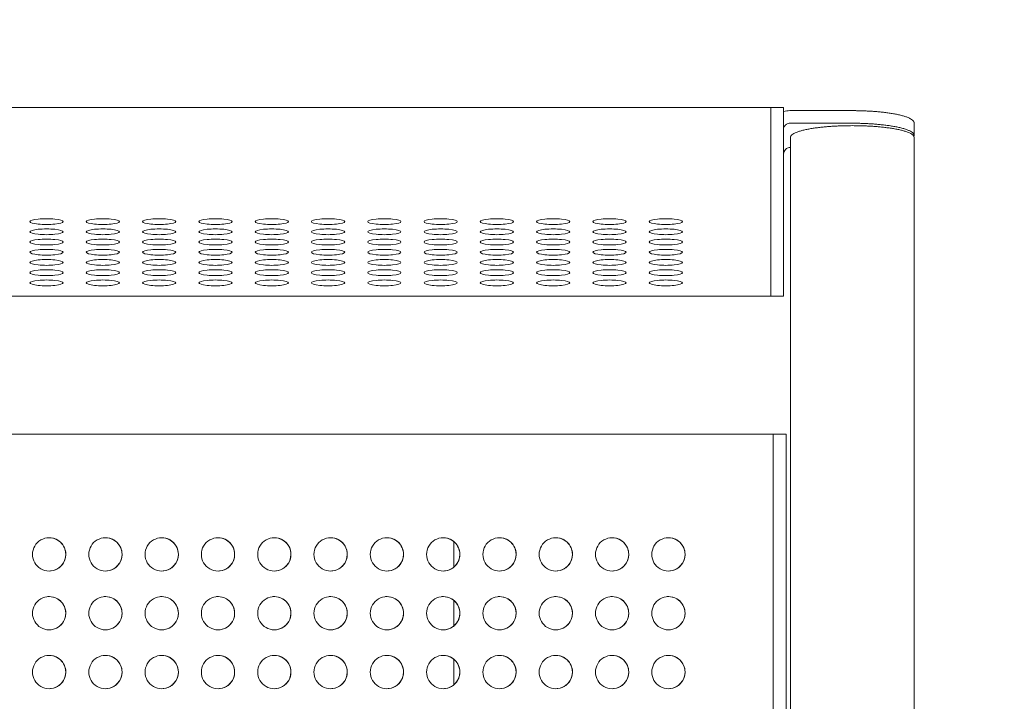
# Model space of a CAD drawing. Units: millimetres. Extents: x -1534 to 1885, y -1030 to 830.
# Drawn here: x 551 to 935, y 11 to 278 of the extents above; entities that cross this region are included whole.
import ezdxf

# ---------------------------------------------------------------- set-up
doc = ezdxf.new("R2010")
doc.units = ezdxf.units.MM
doc.header["$LTSCALE"] = 20
doc.layers.add('2d', color=230, linetype='Continuous')
doc.layers.add('EN-O-Dim', color=82, linetype='Continuous')
doc.styles.add('Arial', font='arial.ttf', dxfattribs={"height": 175})
doc.dimstyles.new('KOMPAN_AS_Footprint', dxfattribs={"dimscale": 50, "dimtxt": 175, "dimasz": 3.5, "dimexe": 1, "dimexo": 1, "dimgap": 1, "dimtad": 1, "dimdec": 4, "dimlfac": 0.1, "dimrnd": 1, "dimdsep": 46, "dimtxsty": 'Arial', "dimcen": 75, "dimadec": 0, "dimazin": 0, "dimtfac": 1, "dimtdec": 4, "dimtix": 1, "dimtmove": 0, "dimatfit": 2, "dimfxl": 1, "dimtolj": 1, "dimtzin": 0, "dimarcsym": 0})

# ---------------------------------------------------------------- blocks, each defined once
blk = doc.blocks.new('*D3')
at = {"layer": 'EN-O-Dim', "color": 0, "lineweight": -2, "transparency": 16777216}
for p, q in [((-939.5, 291.84), (-939.5, 625.66)), ((935.35, 291.84), (935.35, 625.66)), ((-764.5, 575.66), (760.35, 575.66))]:
    blk.add_line(p, q, dxfattribs=at)
at = {"layer": 'EN-O-Dim', "color": 0, "transparency": 16777216}
for points in [[(-764.5, 604.82), (-764.5, 546.49), (-939.5, 575.66)], [(760.35, 604.82), (760.35, 546.49), (935.35, 575.66)]]:
    blk.add_solid(points, dxfattribs=at)
at = {"layer": 'EN-O-Dim', "color": 0, "transparency": 16777216, "insert": (-2.07, 715.01), "char_height": 175, "attachment_point": 5, "style": 'Arial'}
blk.add_mtext('\\A1;187', dxfattribs=at)

msp = doc.modelspace()

# ---------------------------------------------------------------- linework, layer by layer
at = {"layer": '2d', "lineweight": 0}
for p, q in [((844.08261, 243.48547), (-843.91739, 243.48547)), ((849.08261, 243.56158), (844.08261, 243.56158)), ((875.93261, 242.28263), (851.58261, 242.28263)), ((875.93261, 237.3586), (851.58261, 237.3586)), ((900.08261, 232.60932), (900.08261, 237.53336)), ((851.78261, 231.85644), (851.78261, -250.01203)), ((900.08261, -250.01203), (900.08261, 231.85644)), ((844.08261, 227.03454), (844.08261, 169.70019)), ((851.58261, 227.86004), (851.78261, 227.86004)), ((844.08261, 203.86543), (844.08261, 170.00403)), ((849.08261, 203.86543), (849.08261, 170.00403)), ((844.08261, 169.70019), (-843.91739, 169.70019)), ((849.08261, 169.70019), (844.08261, 169.70019)), ((-842.91417, 115.82349), (845.08581, 115.82349)), ((845.08583, -254.17651), (845.08583, 115.82349)), ((850.08583, 115.82349), (845.08583, 115.82349)), ((850.08583, -254.17651), (850.08583, 115.82349)), ((720.28579, 63.86261), (720.28579, 73.78436)), ((720.28581, 63.86263), (720.28581, 66.76138)), ((720.28578, 40.8626), (720.28578, 50.78437)), ((720.2858, 40.86262), (720.28581, 50.78435)), ((720.28578, 27.78437), (720.28578, 17.8626)), ((720.2858, 17.86262), (720.2858, 27.78435))]:
    msp.add_line(p, q, dxfattribs=at)
at = {"layer": '2d', "lineweight": 0, "extrusion": (0, 0, -1)}
for centre, major_axis, ratio, start_param, end_param in [((844.08261, 223.56158), (0, -20), 0.000000005, 0.174533029, 3.141592753), ((849.08261, 223.56158), (0, -20), 0.000000005, 0.174533029, 3.141592757), ((851.58261, 234.89658), (7.5, 0), 0.984807753, -1.910633206, -1.570796297), ((851.58261, 234.89658), (2.5, 0), 0.984807753, -2.141592624, -1.570796297), ((844.08261, 189.70019), (0, -20), 0.000000005, 0.000000172, 0.174532824), ((849.08261, 189.70019), (0, -20), 0.000000005, 0.000000172, 0.174533098), ((562.08582, 68.82349), (-0.53348, 6.47807), 1, 0, 1.652963185), ((584.08582, 68.82349), (-0.53348, 6.47807), 1, 0, 1.652963185), ((606.08582, 68.82349), (-0.53348, 6.47807), 1, 0, 1.652963185), ((628.08582, 68.82349), (-0.53348, 6.47807), 1, 0, 1.652963185), ((650.08582, 68.82349), (-0.53348, 6.47807), 1, 0, 1.652963185), ((672.08582, 68.82349), (-0.53348, 6.47807), 1, 0, 1.652963185), ((694.08582, 68.82349), (-0.53348, 6.47807), 1, 0, 1.652963185), ((716.08582, 68.82349), (-0.53348, 6.47807), 1, 0, 1.652963185), ((720.28582, 63.15294), (0, 20), 0.000000725, -1.389381201, -1.010343245), ((738.08582, 68.82349), (-0.53348, 6.47807), 1, 0, 1.652963185), ((760.08582, 68.82349), (-0.53348, 6.47807), 1, 0, 1.652963185), ((782.08582, 68.82349), (-0.53348, 6.47807), 1, 0, 1.652963185), ((804.08582, 68.82349), (-0.53348, 6.47807), 1, 0, 1.652963185), ((562.08582, 68.82349), (0, -6.5), 1, -1.570796327, -0.082167305), ((584.08582, 68.82349), (0, -6.5), 1, -1.570796327, -0.082167305), ((606.08582, 68.82349), (0, -6.5), 1, -1.570796327, -0.082167305), ((628.08582, 68.82349), (0, -6.5), 1, -1.570796327, -0.082167305), ((650.08582, 68.82349), (0, -6.5), 1, -1.570796327, -0.082167305), ((672.08582, 68.82349), (0, -6.5), 1, -1.570796327, -0.082167305), ((694.08582, 68.82349), (0, -6.5), 1, -1.570796327, -0.082167305), ((716.08582, 68.82349), (0, -6.5), 1, -1.570796327, -0.082167305), ((738.08582, 68.82349), (0, -6.5), 1, -1.570796327, -0.082167305), ((760.08582, 68.82349), (0, -6.5), 1, -1.570796327, -0.082167305), ((782.08582, 68.82349), (0, -6.5), 1, -1.570796327, -0.082167305), ((804.08582, 68.82349), (0, -6.5), 1, -1.570796327, -0.082167305), ((562.08582, 45.82349), (-0.53348, 6.47807), 1, 0, 1.652963188), ((584.08582, 45.82349), (-0.53348, 6.47807), 1, 0, 1.652963188), ((606.08582, 45.82349), (-0.53348, 6.47807), 1, 0, 1.652963188), ((628.08582, 45.82349), (-0.53348, 6.47807), 1, 0, 1.652963188), ((650.08582, 45.82349), (-0.53348, 6.47807), 1, 0, 1.652963188), ((672.08582, 45.82349), (-0.53348, 6.47807), 1, 0, 1.652963188), ((694.08582, 45.82349), (-0.53348, 6.47807), 1, 0, 1.652963188), ((716.08582, 45.82349), (-0.53348, 6.47807), 1, 0, 1.652963188), ((738.08582, 45.82349), (-0.53348, 6.47807), 1, 0, 1.652963188), ((760.08582, 45.82349), (-0.53348, 6.47807), 1, 0, 1.652963188), ((782.08582, 45.82349), (-0.53348, 6.47807), 1, 0, 1.652963188), ((804.08582, 45.82349), (-0.53348, 6.47807), 1, 0, 1.652963188), ((562.08582, 45.82349), (0, -6.5), 1, -1.570796327, -0.082167309), ((584.08582, 45.82349), (0, -6.5), 1, -1.570796327, -0.082167309), ((606.08582, 45.82349), (0, -6.5), 1, -1.570796327, -0.082167309), ((628.08582, 45.82349), (0, -6.5), 1, -1.570796327, -0.082167309), ((650.08582, 45.82349), (0, -6.5), 1, -1.570796327, -0.082167309), ((672.08582, 45.82349), (0, -6.5), 1, -1.570796327, -0.082167309), ((694.08582, 45.82349), (0, -6.5), 1, -1.570796327, -0.082167309), ((716.08582, 45.82349), (0, -6.5), 1, -1.570796327, -0.082167309), ((738.08582, 45.82349), (0, -6.5), 1, -1.570796327, -0.082167309), ((760.08582, 45.82349), (0, -6.5), 1, -1.570796327, -0.082167309), ((782.08582, 45.82349), (0, -6.5), 1, -1.570796327, -0.082167309), ((804.08582, 45.82349), (0, -6.5), 1, -1.570796327, -0.082167309), ((562.08582, 22.82349), (-0.53348, 6.47807), 1, 0, 1.652963188), ((584.08582, 22.82349), (-0.53348, 6.47807), 1, 0, 1.652963188), ((606.08582, 22.82349), (-0.53348, 6.47807), 1, 0, 1.652963188), ((628.08582, 22.82349), (-0.53348, 6.47807), 1, 0, 1.652963188), ((650.08582, 22.82349), (-0.53348, 6.47807), 1, 0, 1.652963188), ((672.08582, 22.82349), (-0.53348, 6.47807), 1, 0, 1.652963188), ((694.08582, 22.82349), (-0.53348, 6.47807), 1, 0, 1.652963188), ((716.08582, 22.82349), (-0.53348, 6.47807), 1, 0, 1.652963188), ((738.08582, 22.82349), (-0.53348, 6.47807), 1, 0, 1.652963188), ((760.08582, 22.82349), (-0.53348, 6.47807), 1, 0, 1.652963188), ((782.08582, 22.82349), (-0.53348, 6.47807), 1, 0, 1.652963188), ((804.08582, 22.82349), (-0.53348, 6.47807), 1, 0, 1.652963188), ((562.08582, 22.82349), (0, -6.5), 1, -1.570796327, -0.082167309), ((584.08582, 22.82349), (0, -6.5), 1, -1.570796327, -0.082167309), ((606.08582, 22.82349), (0, -6.5), 1, -1.570796327, -0.082167309), ((628.08582, 22.82349), (0, -6.5), 1, -1.570796327, -0.082167309), ((650.08582, 22.82349), (0, -6.5), 1, -1.570796327, -0.082167309), ((672.08582, 22.82349), (0, -6.5), 1, -1.570796327, -0.082167309), ((694.08582, 22.82349), (0, -6.5), 1, -1.570796327, -0.082167309), ((716.08582, 22.82349), (0, -6.5), 1, -1.570796327, -0.082167309), ((738.08582, 22.82349), (0, -6.5), 1, -1.570796327, -0.082167309), ((760.08582, 22.82349), (0, -6.5), 1, -1.570796327, -0.082167309), ((782.08582, 22.82349), (0, -6.5), 1, -1.570796327, -0.082167309), ((804.08582, 22.82349), (0, -6.5), 1, -1.570796327, -0.082167309)]:
    msp.add_ellipse(centre, major_axis=major_axis, ratio=ratio, start_param=start_param, end_param=end_param, dxfattribs=at)
at = {"layer": '2d', "lineweight": 0}
for centre, major_axis, ratio, start_param, end_param in [((851.58261, 225.39802), (-2.5, 0), 0.984807753, -1.570796357, -1.00000003), ((561.08261, 198.91645), (6.5, 0), 0.173648178, 0, 3.141592654), ((583.08261, 198.91645), (6.5, 0), 0.173648178, 0, 3.141592654), ((649.08261, 198.91645), (6.5, 0), 0.173648178, 0, 3.141592654), ((671.08261, 198.91645), (6.5, 0), 0.173648178, 0, 3.141592654), ((715.08261, 198.91645), (6.5, 0), 0.173648178, 0, 3.141592654), ((803.08261, 198.91645), (6.5, 0), 0.173648178, 0, 3.141592654), ((561.08261, 198.91645), (-6.5, 0), 0.173648178, 0, 3.141592654), ((583.08261, 198.91645), (-6.5, 0), 0.173648178, 0, 3.141592654), ((605.08261, 198.91645), (6.5, 0), 0.173648178, 0, 3.141592654), ((605.08261, 198.91645), (-6.5, 0), 0.173648178, 0, 3.141592654), ((627.08261, 198.91645), (6.5, 0), 0.173648178, 0, 3.141592654), ((627.08261, 198.91645), (-6.5, 0), 0.173648178, 0, 3.141592654), ((649.08261, 198.91645), (-6.5, 0), 0.173648178, 0, 3.141592654), ((671.08261, 198.91645), (-6.5, 0), 0.173648178, 0, 3.141592654), ((693.08261, 198.91645), (6.5, 0), 0.173648178, 0, 3.141592654), ((693.08261, 198.91645), (-6.5, 0), 0.173648178, 0, 3.141592654), ((715.08261, 198.91645), (-6.5, 0), 0.173648178, 0, 3.141592654), ((737.08261, 198.91645), (6.5, 0), 0.173648178, 0, 3.141592654), ((737.08261, 198.91645), (-6.5, 0), 0.173648178, 0, 3.141592654), ((759.08261, 198.91645), (6.5, 0), 0.173648178, 0, 3.141592654), ((759.08261, 198.91645), (-6.5, 0), 0.173648178, 0, 3.141592654), ((781.08261, 198.91645), (6.5, 0), 0.173648178, 0, 3.141592654), ((781.08261, 198.91645), (-6.5, 0), 0.173648178, 0, 3.141592654), ((803.08261, 198.91645), (-6.5, 0), 0.173648178, 0, 3.141592654), ((561.08261, 194.92254), (6.5, 0), 0.173648178, 0, 3.141592654), ((561.08261, 194.92254), (-6.5, 0), 0.173648178, 0, 3.141592654), ((583.08261, 194.92254), (6.5, 0), 0.173648178, 0, 3.141592654), ((583.08261, 194.92254), (-6.5, 0), 0.173648178, 0, 3.141592654), ((605.08261, 194.92254), (6.5, 0), 0.173648178, 0, 3.141592654), ((605.08261, 194.92254), (-6.5, 0), 0.173648178, 0, 3.141592654), ((627.08261, 194.92254), (6.5, 0), 0.173648178, 0, 3.141592654), ((627.08261, 194.92254), (-6.5, 0), 0.173648178, 0, 3.141592654), ((649.08261, 194.92254), (6.5, 0), 0.173648178, 0, 3.141592654), ((649.08261, 194.92254), (-6.5, 0), 0.173648178, 0, 3.141592654), ((671.08261, 194.92254), (6.5, 0), 0.173648178, 0, 3.141592654), ((671.08261, 194.92254), (-6.5, 0), 0.173648178, 0, 3.141592654), ((693.08261, 194.92254), (6.5, 0), 0.173648178, 0, 3.141592654), ((693.08261, 194.92254), (-6.5, 0), 0.173648178, 0, 3.141592654), ((715.08261, 194.92254), (6.5, 0), 0.173648178, 0, 3.141592654), ((715.08261, 194.92254), (-6.5, 0), 0.173648178, 0, 3.141592654), ((737.08261, 194.92254), (6.5, 0), 0.173648178, 0, 3.141592654), ((737.08261, 194.92254), (-6.5, 0), 0.173648178, 0, 3.141592654), ((759.08261, 194.92254), (6.5, 0), 0.173648178, 0, 3.141592654), ((759.08261, 194.92254), (-6.5, 0), 0.173648178, 0, 3.141592654), ((781.08261, 194.92254), (6.5, 0), 0.173648178, 0, 3.141592654), ((781.08261, 194.92254), (-6.5, 0), 0.173648178, 0, 3.141592654), ((803.08261, 194.92254), (6.5, 0), 0.173648178, 0, 3.141592654), ((803.08261, 194.92254), (-6.5, 0), 0.173648178, 0, 3.141592654), ((561.08261, 190.92864), (6.5, 0), 0.173648178, 0, 3.141592654), ((561.08261, 190.92864), (-6.5, 0), 0.173648178, 0, 3.141592654), ((583.08261, 190.92864), (6.5, 0), 0.173648178, 0, 3.141592654), ((583.08261, 190.92864), (-6.5, 0), 0.173648178, 0, 3.141592654), ((605.08261, 190.92864), (6.5, 0), 0.173648178, 0, 3.141592654), ((605.08261, 190.92864), (-6.5, 0), 0.173648178, 0, 3.141592654), ((627.08261, 190.92864), (6.5, 0), 0.173648178, 0, 3.141592654), ((627.08261, 190.92864), (-6.5, 0), 0.173648178, 0, 3.141592654), ((649.08261, 190.92864), (6.5, 0), 0.173648178, 0, 3.141592654), ((649.08261, 190.92864), (-6.5, 0), 0.173648178, 0, 3.141592654), ((671.08261, 190.92864), (6.5, 0), 0.173648178, 0, 3.141592654), ((671.08261, 190.92864), (-6.5, 0), 0.173648178, 0, 3.141592654), ((693.08261, 190.92864), (6.5, 0), 0.173648178, 0, 3.141592654), ((693.08261, 190.92864), (-6.5, 0), 0.173648178, 0, 3.141592654), ((715.08261, 190.92864), (6.5, 0), 0.173648178, 0, 3.141592654), ((715.08261, 190.92864), (-6.5, 0), 0.173648178, 0, 3.141592654), ((737.08261, 190.92864), (6.5, 0), 0.173648178, 0, 3.141592654), ((737.08261, 190.92864), (-6.5, 0), 0.173648178, 0, 3.141592654), ((759.08261, 190.92864), (6.5, 0), 0.173648178, 0, 3.141592654), ((759.08261, 190.92864), (-6.5, 0), 0.173648178, 0, 3.141592654), ((781.08261, 190.92864), (6.5, 0), 0.173648178, 0, 3.141592654), ((781.08261, 190.92864), (-6.5, 0), 0.173648178, 0, 3.141592654), ((803.08261, 190.92864), (6.5, 0), 0.173648178, 0, 3.141592654), ((803.08261, 190.92864), (-6.5, 0), 0.173648178, 0, 3.141592654), ((561.08261, 186.93473), (6.5, 0), 0.173648178, 0, 3.141592654), ((561.08261, 186.93473), (-6.5, 0), 0.173648178, 0, 3.141592654), ((583.08261, 186.93473), (6.5, 0), 0.173648178, 0, 3.141592654), ((583.08261, 186.93473), (-6.5, 0), 0.173648178, 0, 3.141592654), ((605.08261, 186.93473), (6.5, 0), 0.173648178, 0, 3.141592654), ((605.08261, 186.93473), (-6.5, 0), 0.173648178, 0, 3.141592654), ((627.08261, 186.93473), (6.5, 0), 0.173648178, 0, 3.141592654), ((627.08261, 186.93473), (-6.5, 0), 0.173648178, 0, 3.141592654), ((649.08261, 186.93473), (6.5, 0), 0.173648178, 0, 3.141592654), ((649.08261, 186.93473), (-6.5, 0), 0.173648178, 0, 3.141592654), ((671.08261, 186.93473), (6.5, 0), 0.173648178, 0, 3.141592654), ((671.08261, 186.93473), (-6.5, 0), 0.173648178, 0, 3.141592654), ((693.08261, 186.93473), (6.5, 0), 0.173648178, 0, 3.141592654), ((693.08261, 186.93473), (-6.5, 0), 0.173648178, 0, 3.141592654), ((715.08261, 186.93473), (6.5, 0), 0.173648178, 0, 3.141592654), ((715.08261, 186.93473), (-6.5, 0), 0.173648178, 0, 3.141592654), ((737.08261, 186.93473), (6.5, 0), 0.173648178, 0, 3.141592654), ((737.08261, 186.93473), (-6.5, 0), 0.173648178, 0, 3.141592654), ((759.08261, 186.93473), (6.5, 0), 0.173648178, 0, 3.141592654), ((759.08261, 186.93473), (-6.5, 0), 0.173648178, 0, 3.141592654), ((781.08261, 186.93473), (6.5, 0), 0.173648178, 0, 3.141592654), ((781.08261, 186.93473), (-6.5, 0), 0.173648178, 0, 3.141592654), ((803.08261, 186.93473), (6.5, 0), 0.173648178, 0, 3.141592654), ((803.08261, 186.93473), (-6.5, 0), 0.173648178, 0, 3.141592654), ((561.08261, 182.94082), (6.5, 0), 0.173648178, 0, 3.141592654), ((561.08261, 182.94082), (-6.5, 0), 0.173648178, 0, 3.141592654), ((583.08261, 182.94082), (6.5, 0), 0.173648178, 0, 3.141592654), ((583.08261, 182.94082), (-6.5, 0), 0.173648178, 0, 3.141592654), ((605.08261, 182.94082), (6.5, 0), 0.173648178, 0, 3.141592654), ((605.08261, 182.94082), (-6.5, 0), 0.173648178, 0, 3.141592654), ((627.08261, 182.94082), (6.5, 0), 0.173648178, 0, 3.141592654), ((627.08261, 182.94082), (-6.5, 0), 0.173648178, 0, 3.141592654), ((649.08261, 182.94082), (6.5, 0), 0.173648178, 0, 3.141592654), ((649.08261, 182.94082), (-6.5, 0), 0.173648178, 0, 3.141592654), ((671.08261, 182.94082), (6.5, 0), 0.173648178, 0, 3.141592654), ((671.08261, 182.94082), (-6.5, 0), 0.173648178, 0, 3.141592654), ((693.08261, 182.94082), (6.5, 0), 0.173648178, 0, 3.141592654), ((693.08261, 182.94082), (-6.5, 0), 0.173648178, 0, 3.141592654), ((715.08261, 182.94082), (6.5, 0), 0.173648178, 0, 3.141592654), ((715.08261, 182.94082), (-6.5, 0), 0.173648178, 0, 3.141592654), ((737.08261, 182.94082), (6.5, 0), 0.173648178, 0, 3.141592654), ((737.08261, 182.94082), (-6.5, 0), 0.173648178, 0, 3.141592654), ((759.08261, 182.94082), (6.5, 0), 0.173648178, 0, 3.141592654), ((759.08261, 182.94082), (-6.5, 0), 0.173648178, 0, 3.141592654), ((781.08261, 182.94082), (6.5, 0), 0.173648178, 0, 3.141592654), ((781.08261, 182.94082), (-6.5, 0), 0.173648178, 0, 3.141592654), ((803.08261, 182.94082), (6.5, 0), 0.173648178, 0, 3.141592654), ((803.08261, 182.94082), (-6.5, 0), 0.173648178, 0, 3.141592654), ((561.08261, 178.94691), (6.5, 0), 0.173648178, 0, 3.141592654), ((561.08261, 178.94691), (-6.5, 0), 0.173648178, 0, 3.141592654), ((583.08261, 178.94691), (6.5, 0), 0.173648178, 0, 3.141592654), ((583.08261, 178.94691), (-6.5, 0), 0.173648178, 0, 3.141592654), ((605.08261, 178.94691), (6.5, 0), 0.173648178, 0, 3.141592654), ((605.08261, 178.94691), (-6.5, 0), 0.173648178, 0, 3.141592654), ((627.08261, 178.94691), (6.5, 0), 0.173648178, 0, 3.141592654), ((627.08261, 178.94691), (-6.5, 0), 0.173648178, 0, 3.141592654), ((649.08261, 178.94691), (6.5, 0), 0.173648178, 0, 3.141592654), ((649.08261, 178.94691), (-6.5, 0), 0.173648178, 0, 3.141592654), ((671.08261, 178.94691), (6.5, 0), 0.173648178, 0, 3.141592654), ((671.08261, 178.94691), (-6.5, 0), 0.173648178, 0, 3.141592654), ((693.08261, 178.94691), (6.5, 0), 0.173648178, 0, 3.141592654), ((693.08261, 178.94691), (-6.5, 0), 0.173648178, 0, 3.141592654), ((715.08261, 178.94691), (6.5, 0), 0.173648178, 0, 3.141592654), ((715.08261, 178.94691), (-6.5, 0), 0.173648178, 0, 3.141592654), ((737.08261, 178.94691), (6.5, 0), 0.173648178, 0, 3.141592654), ((737.08261, 178.94691), (-6.5, 0), 0.173648178, 0, 3.141592654), ((759.08261, 178.94691), (6.5, 0), 0.173648178, 0, 3.141592654), ((759.08261, 178.94691), (-6.5, 0), 0.173648178, 0, 3.141592654), ((781.08261, 178.94691), (6.5, 0), 0.173648178, 0, 3.141592654), ((781.08261, 178.94691), (-6.5, 0), 0.173648178, 0, 3.141592654), ((803.08261, 178.94691), (6.5, 0), 0.173648178, 0, 3.141592654), ((803.08261, 178.94691), (-6.5, 0), 0.173648178, 0, 3.141592654), ((561.08261, 174.953), (6.5, 0), 0.173648178, 0, 3.141592654), ((561.08261, 174.953), (-6.5, 0), 0.173648178, 0, 3.141592654), ((583.08261, 174.953), (6.5, 0), 0.173648178, 0, 3.141592654), ((583.08261, 174.953), (-6.5, 0), 0.173648178, 0, 3.141592654), ((605.08261, 174.953), (6.5, 0), 0.173648178, 0, 3.141592654), ((605.08261, 174.953), (-6.5, 0), 0.173648178, 0, 3.141592654), ((627.08261, 174.953), (6.5, 0), 0.173648178, 0, 3.141592654), ((627.08261, 174.953), (-6.5, 0), 0.173648178, 0, 3.141592654), ((649.08261, 174.953), (6.5, 0), 0.173648178, 0, 3.141592654), ((649.08261, 174.953), (-6.5, 0), 0.173648178, 0, 3.141592654), ((671.08261, 174.953), (6.5, 0), 0.173648178, 0, 3.141592654), ((671.08261, 174.953), (-6.5, 0), 0.173648178, 0, 3.141592654), ((693.08261, 174.953), (6.5, 0), 0.173648178, 0, 3.141592654), ((693.08261, 174.953), (-6.5, 0), 0.173648178, 0, 3.141592654), ((715.08261, 174.953), (6.5, 0), 0.173648178, 0, 3.141592654), ((715.08261, 174.953), (-6.5, 0), 0.173648178, 0, 3.141592654), ((737.08261, 174.953), (6.5, 0), 0.173648178, 0, 3.141592654), ((737.08261, 174.953), (-6.5, 0), 0.173648178, 0, 3.141592654), ((759.08261, 174.953), (6.5, 0), 0.173648178, 0, 3.141592654), ((759.08261, 174.953), (-6.5, 0), 0.173648178, 0, 3.141592654), ((781.08261, 174.953), (6.5, 0), 0.173648178, 0, 3.141592654), ((781.08261, 174.953), (-6.5, 0), 0.173648178, 0, 3.141592654), ((803.08261, 174.953), (6.5, 0), 0.173648178, 0, 3.141592654), ((803.08261, 174.953), (-6.5, 0), 0.173648178, 0, 3.141592654), ((845.08581, 95.82349), (0, 20), 0.000000725, -1.570796267, 0), ((562.08583, 68.82349), (0, 6.5), 1, -1.570796327, 1.570796327), ((584.08583, 68.82349), (0, 6.5), 1, -1.570796327, 1.570796327), ((606.08583, 68.82349), (0, 6.5), 1, -1.570796327, 1.570796327), ((628.08583, 68.82349), (0, 6.5), 1, -1.570796327, 1.570796327), ((650.08583, 68.82349), (0, 6.5), 1, -1.570796327, 1.570796327), ((672.08583, 68.82349), (0, 6.5), 1, -1.570796327, 1.570796327), ((694.08583, 68.82349), (0, 6.5), 1, -1.570796327, 1.570796327), ((716.08583, 68.82349), (0, 6.5), 1, -1.570796327, 1.570796327), ((738.08583, 68.82349), (0, 6.5), 1, -1.570796327, 1.570796327), ((760.08583, 68.82349), (0, 6.5), 1, -1.570796327, 1.570796327), ((782.08583, 68.82349), (0, 6.5), 1, -1.570796327, 1.570796327), ((804.08583, 68.82349), (0, 6.5), 1, -1.570796327, 1.570796327), ((562.08583, 68.82349), (0, -6.5), 1, -1.570796327, 1.570796327), ((584.08583, 68.82349), (0, -6.5), 1, -1.570796327, 1.570796327), ((606.08583, 68.82349), (0, -6.5), 1, -1.570796327, 1.570796327), ((628.08583, 68.82349), (0, -6.5), 1, -1.570796327, 1.570796327), ((650.08583, 68.82349), (0, -6.5), 1, -1.570796327, 1.570796327), ((672.08583, 68.82349), (0, -6.5), 1, -1.570796327, 1.570796327), ((694.08583, 68.82349), (0, -6.5), 1, -1.570796327, 1.570796327), ((716.08583, 68.82349), (0, -6.5), 1, -1.570796327, 1.570796327), ((738.08583, 68.82349), (0, -6.5), 1, -1.570796327, 1.570796327), ((760.08583, 68.82349), (0, -6.5), 1, -1.570796327, 1.570796327), ((782.08583, 68.82349), (0, -6.5), 1, -1.570796327, 1.570796327), ((804.08583, 68.82349), (0, -6.5), 1, -1.570796327, 1.570796327), ((562.08583, 45.82349), (0, 6.5), 1, -1.570796327, 1.570796327), ((584.08583, 45.82349), (0, 6.5), 1, -1.570796327, 1.570796327), ((606.08583, 45.82349), (0, 6.5), 1, -1.570796327, 1.570796327), ((628.08583, 45.82349), (0, 6.5), 1, -1.570796327, 1.570796327), ((650.08583, 45.82349), (0, 6.5), 1, -1.570796327, 1.570796327), ((672.08583, 45.82349), (0, 6.5), 1, -1.570796327, 1.570796327), ((694.08583, 45.82349), (0, 6.5), 1, -1.570796327, 1.570796327), ((716.08583, 45.82349), (0, 6.5), 1, -1.570796327, 1.570796327), ((738.08583, 45.82349), (0, 6.5), 1, -1.570796327, 1.570796327), ((760.08583, 45.82349), (0, 6.5), 1, -1.570796327, 1.570796327), ((782.08583, 45.82349), (0, 6.5), 1, -1.570796327, 1.570796327), ((804.08583, 45.82349), (0, 6.5), 1, -1.570796327, 1.570796327), ((562.08583, 45.82349), (0, -6.5), 1, -1.570796327, 1.570796327), ((584.08583, 45.82349), (0, -6.5), 1, -1.570796327, 1.570796327), ((606.08583, 45.82349), (0, -6.5), 1, -1.570796327, 1.570796327), ((628.08583, 45.82349), (0, -6.5), 1, -1.570796327, 1.570796327), ((650.08583, 45.82349), (0, -6.5), 1, -1.570796327, 1.570796327), ((672.08583, 45.82349), (0, -6.5), 1, -1.570796327, 1.570796327), ((694.08583, 45.82349), (0, -6.5), 1, -1.570796327, 1.570796327), ((716.08583, 45.82349), (0, -6.5), 1, -1.570796327, 1.570796327), ((738.08583, 45.82349), (0, -6.5), 1, -1.570796327, 1.570796327), ((760.08583, 45.82349), (0, -6.5), 1, -1.570796327, 1.570796327), ((782.08583, 45.82349), (0, -6.5), 1, -1.570796327, 1.570796327), ((804.08583, 45.82349), (0, -6.5), 1, -1.570796327, 1.570796327), ((562.08583, 22.82349), (0, 6.5), 1, -1.570796327, 1.570796327), ((584.08583, 22.82349), (0, 6.5), 1, -1.570796327, 1.570796327), ((606.08583, 22.82349), (0, 6.5), 1, -1.570796327, 1.570796327), ((628.08583, 22.82349), (0, 6.5), 1, -1.570796327, 1.570796327), ((650.08583, 22.82349), (0, 6.5), 1, -1.570796327, 1.570796327), ((672.08583, 22.82349), (0, 6.5), 1, -1.570796327, 1.570796327), ((694.08583, 22.82349), (0, 6.5), 1, -1.570796327, 1.570796327), ((716.08583, 22.82349), (0, 6.5), 1, -1.570796327, 1.570796327), ((738.08583, 22.82349), (0, 6.5), 1, -1.570796327, 1.570796327), ((760.08583, 22.82349), (0, 6.5), 1, -1.570796327, 1.570796327), ((782.08583, 22.82349), (0, 6.5), 1, -1.570796327, 1.570796327), ((804.08583, 22.82349), (0, 6.5), 1, -1.570796327, 1.570796327), ((562.08583, 22.82349), (0, -6.5), 1, -1.570796327, 1.570796327), ((584.08583, 22.82349), (0, -6.5), 1, -1.570796327, 1.570796327), ((606.08583, 22.82349), (0, -6.5), 1, -1.570796327, 1.570796327), ((628.08583, 22.82349), (0, -6.5), 1, -1.570796327, 1.570796327), ((650.08583, 22.82349), (0, -6.5), 1, -1.570796327, 1.570796327), ((672.08583, 22.82349), (0, -6.5), 1, -1.570796327, 1.570796327), ((694.08583, 22.82349), (0, -6.5), 1, -1.570796327, 1.570796327), ((716.08583, 22.82349), (0, -6.5), 1, -1.570796327, 1.570796327), ((738.08583, 22.82349), (0, -6.5), 1, -1.570796327, 1.570796327), ((760.08583, 22.82349), (0, -6.5), 1, -1.570796327, 1.570796327), ((782.08583, 22.82349), (0, -6.5), 1, -1.570796327, 1.570796327), ((804.08583, 22.82349), (0, -6.5), 1, -1.570796327, 1.570796327)]:
    msp.add_ellipse(centre, major_axis=major_axis, ratio=ratio, start_param=start_param, end_param=end_param, dxfattribs=at)
for points, weights in [([(900.08261, 237.53336), (900.08261, 240.69954), (888.00761, 242.28263), (875.93261, 242.28263)], [0.5, 0.499999999008, 0.666666665675, 1]), ([(900.00344, 232.22505), (901.39573, 235.59801), (888.75674, 237.35859), (875.93261, 237.3586)], [0.500821002009, 0.48676645108, 0.653159450411, 1])]:
    msp.add_rational_spline(points, weights, degree=3, dxfattribs=at)
for points, knots in [([(850.23186, 236.96829), (850.20934, 236.95416), (850.18971, 236.94139), (850.16438, 236.92462), (850.15275, 236.91682), (850.14263, 236.90997), (850.13622, 236.90562), (850.13429, 236.9043), (850.09842, 236.87983), (850.06442, 236.85583), (849.96855, 236.78539), (849.90767, 236.73718), (849.73364, 236.58902), (849.63178, 236.48775), (849.36846, 236.18786), (849.25609, 235.99995), (849.12206, 235.72346), (849.09941, 235.63783), (849.08498, 235.61059), (849.08319, 235.61857), (849.08261, 235.64382)], [0, 0, 0, 0, 0.015625, 0.015625, 0.0234375, 0.02734375, 0.02734375, 0.03125, 0.03125, 0.0625, 0.0625, 0.125, 0.125, 0.25, 0.25, 0.5, 0.5, 0.75, 0.75, 0.8773888254, 0.8773888254, 0.8773888254, 0.8773888254]), ([(849.08261, 224.52978), (849.08261, 224.53938), (849.08261, 224.55227), (849.08261, 224.56466), (849.08262, 224.5702), (849.08262, 224.57244), (849.08262, 224.57389), (849.08262, 224.57434), (849.08262, 224.58303), (849.08262, 224.59118), (849.08263, 224.60833), (849.08263, 224.6177), (849.08268, 224.66293), (849.08277, 224.70275), (849.08369, 224.83389), (849.08508, 224.93492), (849.0994, 225.27793), (849.12206, 225.55505), (849.25609, 226.154), (849.3683, 226.46959), (849.71972, 227.04449), (849.95058, 227.29149), (850.23186, 227.46974)], [0, 0, 0, 0, 0.015625, 0.0234375, 0.02734375, 0.029296875, 0.029296875, 0.03125, 0.03125, 0.046875, 0.046875, 0.0625, 0.0625, 0.125, 0.125, 0.25, 0.25, 0.5, 0.5, 0.75, 0.75, 1, 1, 1, 1])]:
    msp.add_open_spline(points, degree=3, knots=knots, dxfattribs=at)
msp.add_rational_spline([(900.08261, 231.85644), (900.08261, 234.89362), (888.00761, 236.41221), (875.93261, 236.41221), (863.85761, 236.41221), (851.78261, 234.89362), (851.78261, 231.85644)], [0.5, 0.5, 0.666666666667, 1, 0.666666666667, 0.5, 0.5], degree=3, knots=[4.71238898, 4.71238898, 4.71238898, 4.71238898, 6.283185307, 6.283185307, 6.283185307, 7.853981634, 7.853981634, 7.853981634, 7.853981634], dxfattribs=at)

# ---------------------------------------------------------------- dimensions: what is measured, and where the dimension line sits
at = {"layer": 'EN-O-Dim'}
dim = msp.add_linear_dim(base=(935.34997, 575.65511), p1=(-939.49997, 241.83643), p2=(935.34997, 241.83643), dimstyle='KOMPAN_AS_Footprint', dxfattribs=at)
dim.commit()
dim.dimension.update_dxf_attribs({"geometry": '*D3', "text_midpoint": (-2.075, 715.00538)})

doc.saveas('drawing.dxf')
